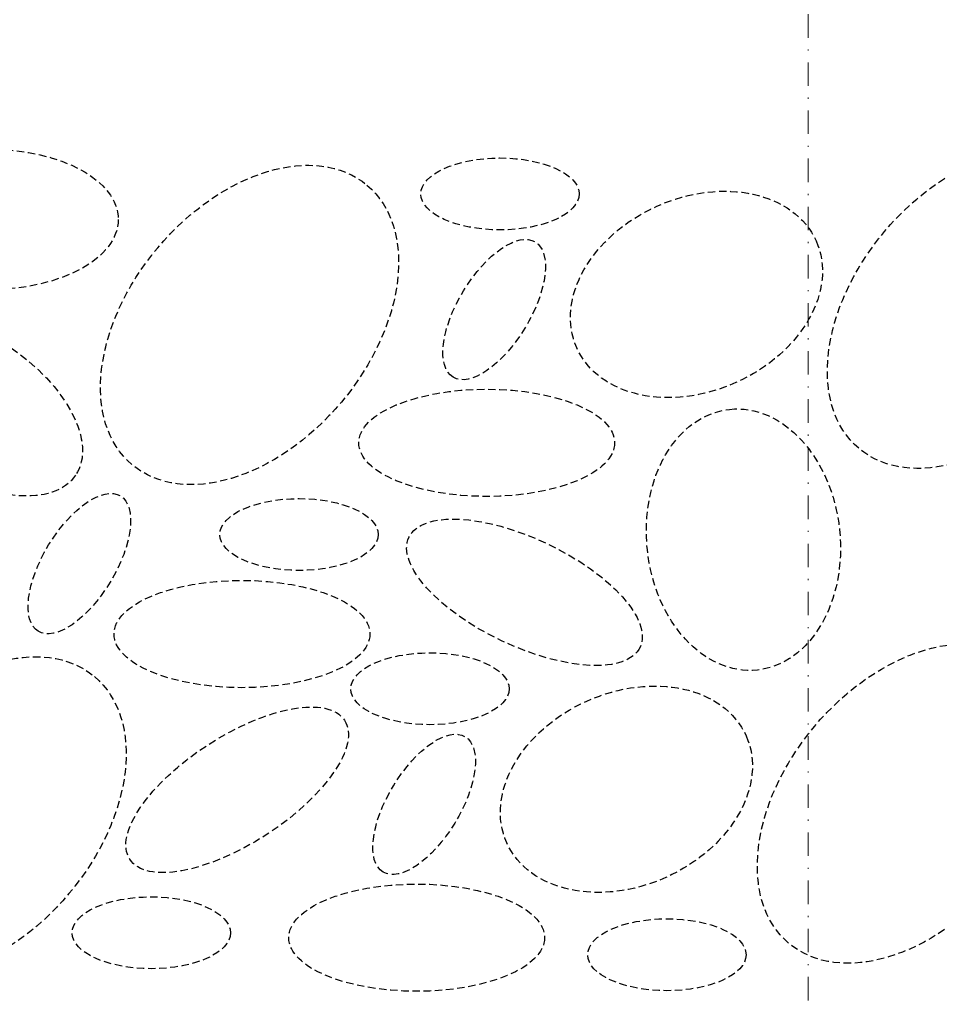
# Model space of a CAD drawing. Units: millimetres. Extents: x -301 to 4112, y -11579 to 1455.
# Drawn here: x 538 to 616, y 524 to 608 of the extents above; entities that cross this region are included whole.
import ezdxf
from ezdxf.enums import TextEntityAlignment as Align

# ---------------------------------------------------------------- set-up
doc = ezdxf.new("R2010")
doc.units = ezdxf.units.MM
doc.header["$LTSCALE"] = 0.1
doc.linetypes.add('HIDDEN', pattern=[9.525, 6.35, -3.175])
doc.linetypes.add('STEEL', pattern=[8, 4, -2, 0, -2])
doc.layers.add('Achse', color=4, linetype='STEEL', lineweight=18, plot=False)
doc.layers.add('Kies', color=5, linetype='HIDDEN')
doc.layers.add('Rahmen', color=7, linetype='CONTINUOUS', lineweight=18, true_color=0x646668)
doc.styles.add('ARIAL', font='arial.ttf')

# ---------------------------------------------------------------- blocks, each defined once
blk = doc.blocks.new('Zeichenrahmen M 1-5')
at = {"layer": 'Achse', "ltscale": 5}
blk.add_lwpolyline([(604.99973, 1305.00016), (604.99973, 150)], dxfattribs=at)
at = {"layer": 'Rahmen', "color": 0, "style": 'ARIAL'}
blk.add_attdef('SCHNITTRICHTUNG', text='', height=50, dxfattribs=at).set_placement((604.99973, 1355.00016), align=Align.BOTTOM_CENTER)
blk.add_attdef('WANDBESCHREIBUNG', text='', height=50, rotation=90, dxfattribs=at).set_placement((100, 727.50008), align=Align.BOTTOM_CENTER)
blk.add_attdef('DETAILBESCHREIBUNG', text='', height=50, dxfattribs=at).set_placement((604.99973, 100), align=Align.TOP_CENTER)

msp = doc.modelspace()

# ---------------------------------------------------------------- linework, layer by layer
at = {"layer": 'Kies', "lineweight": -3}
for centre, major_axis, ratio in [((619.344, 582.918), (9.998, 11.911), 0.657184), ((535.341, 590.525), (10.896, 0), 0.548396), ((557.423, 581.536), (9.998, 11.911), 0.657184), ((578.757, 592.693), (6.742, 0), 0.454214), ((595.493, 584.136), (10.193, 4.557), 0.737251), ((578.261, 582.847), (-3.501, -5.762), 0.454214), ((533.539, 574.789), (9.067, -6.042), 0.548396), ((577.626, 571.492), (10.896, 0), 0.419359), ((599.498, 563.244), (-1.185, 11.102), 0.737251), ((542.925, 561.202), (-3.501, -5.762), 0.454214), ((561.636, 563.684), (6.742, 0), 0.454214), ((580.844, 558.763), (9.842, -4.675), 0.419359), ((556.774, 555.207), (10.896, 0), 0.419359), ((613.378, 540.768), (9.998, 11.911), 0.657184), ((534.211, 539.668), (9.998, 11.911), 0.657184), ((572.791, 550.543), (6.742, 0), 0.454214), ((589.527, 541.986), (10.193, 4.557), 0.737251), ((556.365, 541.939), (9.147, 5.919), 0.419359), ((572.295, 540.697), (-3.501, -5.762), 0.454214), ((571.659, 529.342), (10.896, 0), 0.419359), ((549.054, 529.759), (6.742, 0), 0.454214), ((592.976, 527.887), (6.742, 0), 0.454214)]:
    msp.add_ellipse(centre, major_axis=major_axis, ratio=ratio, dxfattribs=at)

# ---------------------------------------------------------------- block references
at = {"layer": 'Rahmen', "color": 5}
msp.add_blockref('Zeichenrahmen M 1-5', (0, 0), dxfattribs=at)

doc.saveas('drawing.dxf')
